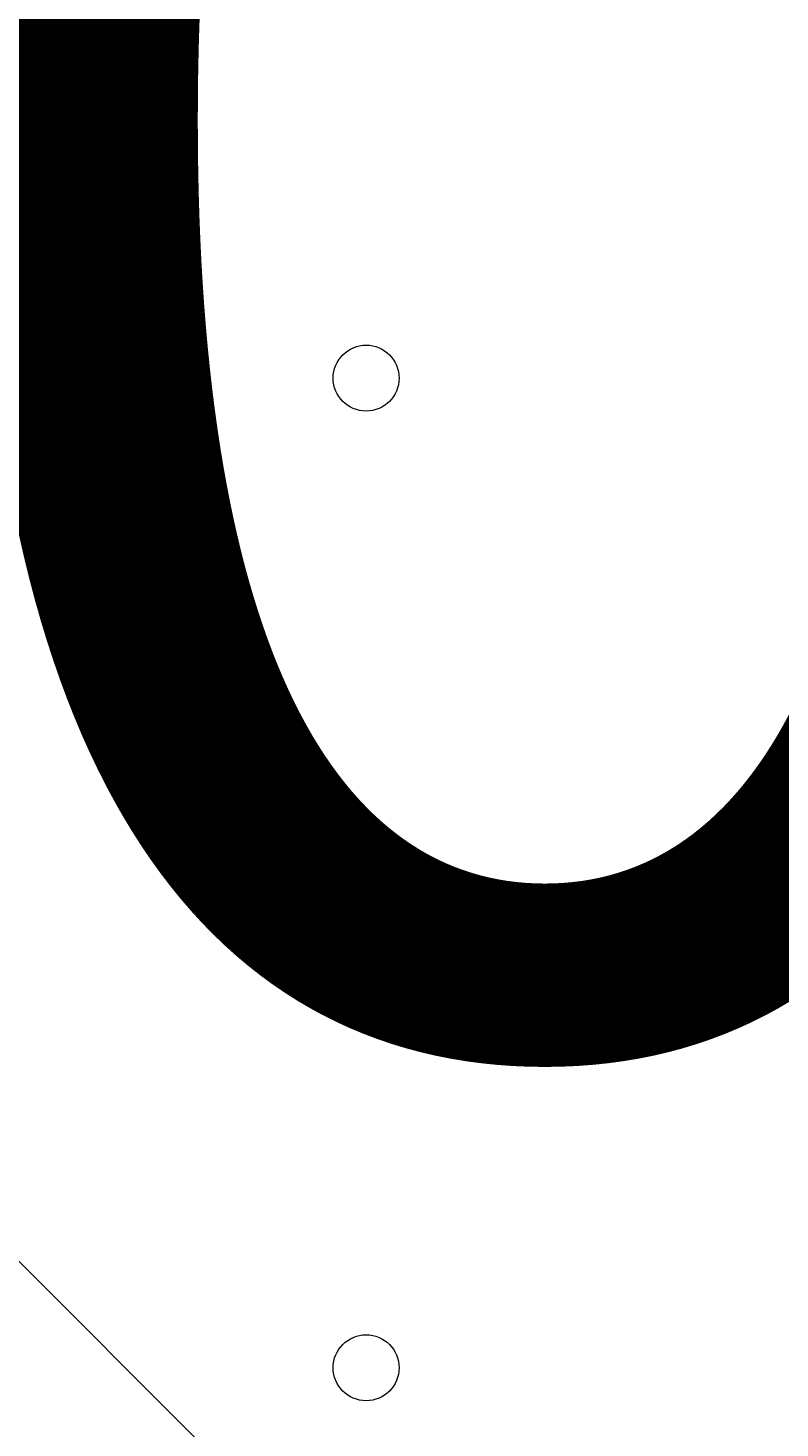
# Model space of a CAD drawing. Units: millimetres. Extents: x -293 to 8045, y -9064 to -574.
# Drawn here: x 2610 to 2682, y -4520 to -4386 of the extents above; entities that cross this region are included whole.
import ezdxf

# ---------------------------------------------------------------- set-up
doc = ezdxf.new("R2010")
doc.units = ezdxf.units.MM
doc.header["$MEASUREMENT"] = 0
doc.layers.add('Work Layer', color=7, linetype='Continuous', lineweight=0)

# ---------------------------------------------------------------- blocks, each defined once
blk = doc.blocks.new('Block_1')
at = {"layer": 'Work Layer', "color": 253, "lineweight": 9}
blk.add_line((3032.43, -4927.77), (902.17, -2797.51), dxfattribs=at)
blk = doc.blocks.new('Block_3')
at = {"layer": 'Work Layer', "color": 7, "lineweight": 5}
blk.add_open_spline([(2963.12, -4958.34), (2963.12, -4958.34), (2426.57, -4421.79), (2426.57, -4421.79), (2426.57, -4421.79), (1890.02, -4958.34), (1890.02, -4958.34), (1890.02, -4958.34), (1896.18, -4966.81), (1896.18, -4966.81), (1896.18, -4966.81), (1957, -4991.31), (2066.29, -4972.71), (2175.58, -4954.11), (2295.72, -4937.17), (2416.88, -4937.17), (2416.88, -4937.17), (2437.79, -4937.17), (2437.79, -4937.17), (2558.95, -4937.17), (2679.09, -4954.11), (2788.38, -4972.7), (2897.67, -4991.3), (2958.49, -4966.8), (2958.49, -4966.8), (2958.49, -4966.8), (2963.12, -4958.34), (2963.12, -4958.34)], degree=3, knots=[0, 0, 0, 0, 1, 1, 1, 2, 2, 2, 3, 3, 3, 4, 4, 4, 5, 5, 5, 6, 6, 6, 7, 7, 7, 8, 8, 8, 9, 9, 9, 9], dxfattribs=at)
blk = doc.blocks.new('Block_2')
at = {"layer": 'Work Layer', "color": 7, "lineweight": 5}
blk.add_open_spline([(1890.02, -3885.24), (1890.02, -3885.24), (2426.57, -4421.79), (2426.57, -4421.79), (2426.57, -4421.79), (2963.12, -3885.24), (2963.12, -3885.24), (2963.12, -3885.24), (2956.97, -3876.78), (2956.97, -3876.78), (2956.97, -3876.78), (2896.14, -3852.28), (2786.86, -3870.88), (2677.57, -3889.48), (2557.43, -3906.41), (2436.27, -3906.41), (2436.27, -3906.41), (2415.35, -3906.41), (2415.35, -3906.41), (2294.19, -3906.41), (2174.05, -3889.48), (2064.76, -3870.88), (1955.48, -3852.28), (1894.65, -3876.78), (1894.65, -3876.78), (1894.65, -3876.78), (1890.02, -3885.24), (1890.02, -3885.24)], degree=3, knots=[0, 0, 0, 0, 1, 1, 1, 2, 2, 2, 3, 3, 3, 4, 4, 4, 5, 5, 5, 6, 6, 6, 7, 7, 7, 8, 8, 8, 9, 9, 9, 9], dxfattribs=at)
at = {"layer": 'Work Layer'}
blk.add_blockref('Block_3', (0, 0), dxfattribs=at)

msp = doc.modelspace()

# ---------------------------------------------------------------- linework, layer by layer
at = {"layer": 'Work Layer', "color": 1, "lineweight": 9}
msp.add_open_spline([(5151.89, -2898.75), (4932.72, -2342.02), (4390.6, -1947.79), (3756.03, -1947.79), (3756.03, -1947.79), (2941.85, -1947.79), (2941.85, -1947.79), (2514.27, -1947.79), (2128.77, -2127), (1855.54, -2414.04), (1498.4, -2428.52), (1173.64, -2568.05), (923.31, -2789.71), (220.34, -2998.24), (-292.6, -3648.73), (-292.6, -4419.38), (-292.6, -5078.04), (82.24, -5648.79), (630, -5931.06), (630, -5931.06), (630, -6369.93), (630, -6369.93), (630, -6814.11), (823.21, -7213.02), (1129.99, -7487.67), (1129.99, -7487.67), (1129.99, -8064.16), (1129.99, -8064.16), (1129.99, -8616.45), (1577.72, -9064.17), (2130, -9064.17), (2130, -9064.17), (2728.27, -9064.17), (2728.27, -9064.17), (3280.56, -9064.17), (3728.27, -8616.45), (3728.27, -8064.16), (3728.27, -8064.16), (3728.27, -7487.69), (3728.27, -7487.69), (4033.32, -7214.53), (4226.01, -6818.43), (4228.1, -6377.18), (4284.49, -6362.75), (4339.75, -6345.49), (4393.41, -6324.91), (5242.92, -6107.56), (5872.84, -5335.68), (5872.84, -4419.37), (5872.84, -3807.3), (5591.71, -3259.74), (5151.89, -2898.75)], degree=3, knots=[0, 0, 0, 0, 1, 1, 1, 2, 2, 2, 3, 3, 3, 4, 4, 4, 5, 5, 5, 6, 6, 6, 7, 7, 7, 8, 8, 8, 9, 9, 9, 10, 10, 10, 11, 11, 11, 12, 12, 12, 13, 13, 13, 14, 14, 14, 15, 15, 15, 16, 16, 16, 17, 17, 17, 17], dxfattribs=at)
at = {"layer": 'Work Layer', "color": 253, "lineweight": 9}
for points, knots in [([(4226.69, -6369.93), (4226.69, -6369.93), (4226.69, -5666.51), (4226.69, -5666.51), (4351.67, -5447.57), (4423.44, -5194.34), (4423.44, -4924.2), (4423.44, -4924.2), (4423.44, -3912.48), (4423.44, -3912.48), (4423.44, -3084.05), (3751.89, -2412.48), (2923.44, -2412.48), (2923.44, -2412.48), (1915.67, -2412.48), (1915.67, -2412.48), (1895.44, -2412.48), (1875.3, -2412.88), (1855.26, -2413.68)], [0, 0, 0, 0, 1, 1, 1, 2, 2, 2, 3, 3, 3, 4, 4, 4, 5, 5, 5, 6, 6, 6, 6]), ([(900.27, -2795.81), (1059.97, -2746.14), (1229.76, -2719.38), (1405.8, -2719.38), (2344.68, -2719.38), (3105.8, -3480.49), (3105.8, -4419.38), (3105.8, -5358.26), (2344.68, -6119.38), (1405.8, -6119.38), (1125.84, -6119.38), (861.68, -6051.7), (628.8, -5931.82)], [0, 0, 0, 0, 1, 1, 1, 2, 2, 2, 3, 3, 3, 4, 4, 4, 4])]:
    msp.add_open_spline(points, degree=3, knots=knots, dxfattribs=at)
at = {"layer": 'Work Layer', "color": 7, "lineweight": 9}
for points in [[(2639.29, -4419.38), (2639.29, -4421.13), (2640.71, -4422.55), (2642.47, -4422.55), (2644.22, -4422.55), (2645.64, -4421.13), (2645.64, -4419.38), (2645.64, -4417.62), (2644.22, -4416.2), (2642.47, -4416.2), (2640.71, -4416.2), (2639.29, -4417.62), (2639.29, -4419.38)], [(2645.64, -4419.38), (2645.64, -4417.62), (2644.22, -4416.2), (2642.47, -4416.2), (2640.72, -4416.2), (2639.29, -4417.62), (2639.29, -4419.38), (2639.29, -4421.13), (2640.71, -4422.55), (2642.47, -4422.55), (2644.22, -4422.55), (2645.64, -4421.13), (2645.64, -4419.38)], [(2645.64, -4419.38), (2645.64, -4417.62), (2644.22, -4416.2), (2642.47, -4416.2), (2640.72, -4416.2), (2639.29, -4417.62), (2639.29, -4419.38), (2639.29, -4421.13), (2640.71, -4422.55), (2642.47, -4422.55), (2644.22, -4422.55), (2645.64, -4421.13), (2645.64, -4419.38)], [(2639.29, -4514.63), (2639.29, -4516.38), (2640.71, -4517.8), (2642.47, -4517.8), (2644.22, -4517.8), (2645.64, -4516.38), (2645.64, -4514.63), (2645.64, -4512.87), (2644.22, -4511.45), (2642.47, -4511.45), (2640.71, -4511.45), (2639.29, -4512.87), (2639.29, -4514.63)], [(2645.64, -4514.63), (2645.64, -4512.87), (2644.22, -4511.45), (2642.47, -4511.45), (2640.72, -4511.45), (2639.29, -4512.87), (2639.29, -4514.63), (2639.29, -4516.38), (2640.71, -4517.8), (2642.47, -4517.8), (2644.22, -4517.8), (2645.64, -4516.38), (2645.64, -4514.63)], [(2645.64, -4514.63), (2645.64, -4512.87), (2644.22, -4511.45), (2642.47, -4511.45), (2640.72, -4511.45), (2639.29, -4512.87), (2639.29, -4514.63), (2639.29, -4516.38), (2640.71, -4517.8), (2642.47, -4517.8), (2644.22, -4517.8), (2645.64, -4516.38), (2645.64, -4514.63)]]:
    msp.add_open_spline(points, degree=3, knots=[0, 0, 0, 0, 1, 1, 1, 2, 2, 2, 3, 3, 3, 4, 4, 4, 4], dxfattribs=at)

# ---------------------------------------------------------------- block references
at = {"layer": 'Work Layer'}
for name in ['Block_1', 'Block_2']:
    msp.add_blockref(name, (0, 0), dxfattribs=at)

# ---------------------------------------------------------------- texts
at = {"layer": 'Work Layer', "insert": (2196.21, -4482.57), "char_height": 0.2, "attachment_point": 7}
msp.add_mtext('\\C7;\\FArial|b0|i0|c1;\\H174.836667;\\W1.000000;1200', dxfattribs=at)

doc.saveas('drawing.dxf')
